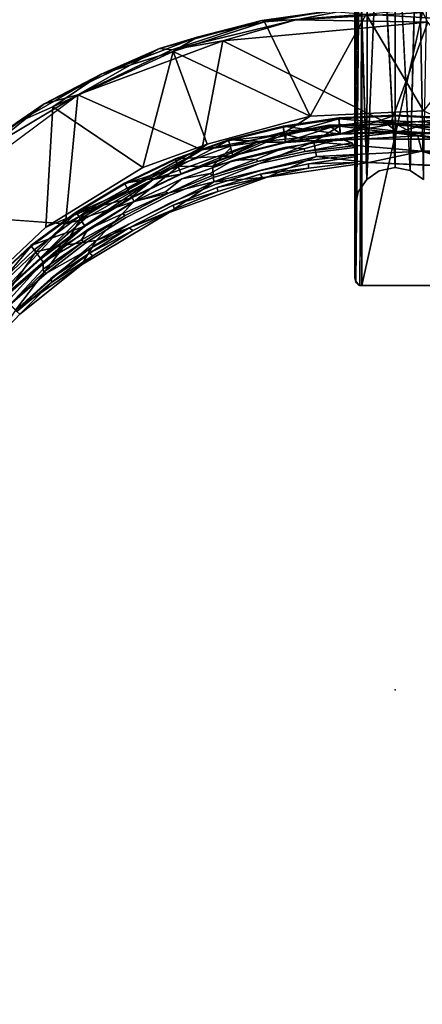
# Model space of a CAD drawing. Units: inches. Extents: x 57 to 484, y 57 to 261.
# Drawn here: x 361 to 366, y 119 to 131 of the extents above; entities that cross this region are included whole.
import ezdxf

# ---------------------------------------------------------------- set-up
doc = ezdxf.new("R2010")
doc.units = ezdxf.units.IN
doc.header["$MEASUREMENT"] = 0
for name, color, linetype in [('SEAT', 5, 'Continuous'), ('SEAT-CUSHION', 5, 'Continuous'), ('SEAT-FRAME', 5, 'Continuous')]:
    doc.layers.add(name, color=color, linetype=linetype)

# ---------------------------------------------------------------- blocks, each defined once
blk = doc.blocks.new('LMGD20_M_0T')
at = {"layer": 'SEAT'}
blk.add_point((0, 0), dxfattribs=at)
at = {"layer": 'SEAT', "invisible_edges": 15}
blk.add_3dface([(-3.516, 5.233, 8.137), (-3.442, 5.43, 7.347), (-3.014, 5.658, 7.375)], dxfattribs=at)
at = {"layer": 'SEAT-CUSHION'}
for points in [[(-1.265, 6.36, 25.522), (-0.636, 6.453, 25.522), (-0.617, 6.269, 24.48)], [(-0.636, 6.453, 25.522), (-1.265, 6.36, 25.522), (-0.635, 6.444, 25.697)], [(-1.263, 6.351, 25.697), (-0.635, 6.444, 25.697), (-1.265, 6.36, 25.522)], [(-0.635, 6.444, 25.697), (-1.263, 6.351, 25.697), (-1.247, 6.269, 25.85)], [(-1.247, 6.269, 25.85), (-0.627, 6.361, 25.85), (-0.635, 6.444, 25.697)], [(-0.636, 6.453, 25.522), (0, 6.485, 25.522), (-0.617, 6.269, 24.48)], [(0, 6.476, 25.697), (0, 6.485, 25.522), (-0.636, 6.453, 25.522)], [(-0.636, 6.453, 25.522), (-0.635, 6.444, 25.697), (0, 6.476, 25.697)], [(0, 6.392, 25.85), (0, 6.476, 25.697), (-0.635, 6.444, 25.697)], [(-0.635, 6.444, 25.697), (-0.627, 6.361, 25.85), (0, 6.392, 25.85)], [(0, 6.485, 25.522), (0.012, 6.29, 24.457), (-0.617, 6.269, 24.48)], [(0.636, 6.453, 25.522), (0.012, 6.29, 24.457), (0, 6.485, 25.522)], [(0, 6.485, 25.522), (0.635, 6.444, 25.697), (0.636, 6.453, 25.522)], [(0, 6.485, 25.522), (0, 6.476, 25.697), (0.635, 6.444, 25.697)], [(0, 6.476, 25.697), (0, 6.392, 25.85), (0.635, 6.444, 25.697)], [(0, 6.392, 25.85), (0.627, 6.361, 25.85), (0.635, 6.444, 25.697)], [(0.615, 6.267, 24.475), (0.012, 6.29, 24.457), (0.636, 6.453, 25.522)], [(-1.882, 6.205, 25.522), (-1.265, 6.36, 25.522), (-1.233, 6.177, 24.477)], [(-1.882, 6.205, 25.522), (-1.263, 6.351, 25.697), (-1.265, 6.36, 25.522)], [(-1.88, 6.197, 25.697), (-1.263, 6.351, 25.697), (-1.882, 6.205, 25.522)], [(-1.247, 6.269, 25.85), (-1.263, 6.351, 25.697), (-1.88, 6.197, 25.697)], [(-1.233, 6.177, 24.477), (-1.265, 6.36, 25.522), (-0.617, 6.269, 24.48)], [(-0.627, 6.361, 25.85), (-1.247, 6.269, 25.85), (-0.917, 6.185, 25.954)], [(-0.627, 6.361, 25.85), (-0.917, 6.185, 25.954), (0.256, 6.252, 25.952)], [(0.256, 6.252, 25.952), (0, 6.392, 25.85), (-0.627, 6.361, 25.85)], [(0.627, 6.361, 25.85), (0, 6.392, 25.85), (0.256, 6.252, 25.952)], [(0.256, 6.252, 25.952), (1.473, 6.08, 25.953), (0.627, 6.361, 25.85)], [(-1.247, 6.269, 25.85), (-2.06, 5.909, 25.952), (-0.917, 6.185, 25.954)], [(-0.917, 6.185, 25.954), (0.303, 6.079, 25.983), (0.256, 6.252, 25.952)], [(0.012, 6.29, 24.457), (0, 6.215, 24.41), (-0.618, 6.217, 24.42)], [(0.012, 6.29, 24.457), (0.641, 6.213, 24.42), (0, 6.215, 24.41)], [(0.256, 6.252, 25.952), (0.303, 6.079, 25.983), (1.473, 6.08, 25.953)], [(-2.482, 5.991, 25.522), (-1.882, 6.205, 25.522), (-1.832, 6.026, 24.477)], [(-1.882, 6.205, 25.522), (-2.482, 5.991, 25.522), (-1.88, 6.197, 25.697)], [(-2.478, 5.983, 25.697), (-1.88, 6.197, 25.697), (-2.482, 5.991, 25.522)], [(-1.88, 6.197, 25.697), (-2.478, 5.983, 25.697), (-2.446, 5.905, 25.85)], [(-2.06, 5.909, 25.952), (-2.047, 5.732, 25.983), (-0.917, 6.185, 25.954)], [(-0.917, 6.185, 25.954), (-2.047, 5.732, 25.983), (-0.885, 6.018, 25.983)], [(-1.832, 6.026, 24.477), (-1.882, 6.205, 25.522), (-1.233, 6.177, 24.477)], [(-1.833, 5.974, 24.422), (-1.245, 6.121, 24.419), (-1.565, 5.989, 24.409)], [(-1.245, 6.121, 24.419), (-0.618, 6.217, 24.42), (-1.031, 6.104, 24.409)], [(-0.464, 6.137, 24.421), (-1.013, 6.076, 24.416), (-0.488, 6.171, 24.409)], [(0.303, 6.079, 25.983), (-0.917, 6.185, 25.954), (-0.885, 6.018, 25.983)], [(-0.453, 6.013, 25.842), (-0.454, 6.118, 24.449), (-0.453, 5.952, 25.86)], [(-0.453, 5.436, 24.409), (-0.454, 6.118, 24.449), (-0.453, 6.117, 24.409)], [(-0.454, 6.118, 24.449), (-0.453, 6.013, 25.842), (-0.453, 6.033, 25.817)], [(-2.482, 5.991, 25.522), (-1.832, 6.026, 24.477), (-2.414, 5.818, 24.477)], [(-1.444, 5.784, 25.975), (-0.885, 6.018, 25.983), (-2.047, 5.732, 25.983)], [(-1.552, 5.962, 24.415), (-1.031, 6.104, 24.409), (-1.013, 6.076, 24.416)], [(-1.444, 5.784, 25.975), (-0.294, 5.952, 25.974), (-0.885, 6.018, 25.983)], [(-0.453, 5.952, 25.86), (-0.978, 5.937, 25.853), (-0.453, 6.013, 25.842)], [(-0.294, 5.952, 25.974), (0.303, 6.079, 25.983), (-0.885, 6.018, 25.983)], [(-0.294, 5.952, 25.974), (0.88, 5.896, 25.975), (0.303, 6.079, 25.983)], [(0.303, 6.079, 25.983), (1.85, 5.807, 25.983), (1.473, 6.08, 25.953)], [(0.303, 6.079, 25.983), (0.88, 5.896, 25.975), (1.85, 5.807, 25.983)], [(-3.057, 5.719, 25.522), (-2.482, 5.991, 25.522), (-2.414, 5.818, 24.477)], [(-2.478, 5.983, 25.697), (-2.482, 5.991, 25.522), (-3.057, 5.719, 25.522)], [(-3.053, 5.711, 25.697), (-2.478, 5.983, 25.697), (-3.057, 5.719, 25.522)], [(-2.446, 5.905, 25.85), (-2.478, 5.983, 25.697), (-3.053, 5.711, 25.697)], [(-2.409, 5.766, 24.422), (-1.833, 5.974, 24.422), (-2.087, 5.828, 24.409)], [(-1.565, 5.989, 24.409), (-1.552, 5.962, 24.415), (-2.063, 5.804, 24.415)], [(-0.978, 5.888, 25.86), (-1.522, 5.82, 25.854), (-0.978, 5.937, 25.853)], [(-1.496, 5.778, 25.86), (-1.522, 5.82, 25.854), (-0.978, 5.888, 25.86)], [(-0.978, 5.937, 25.853), (-0.453, 5.952, 25.86), (-0.978, 5.888, 25.86)], [(-2.414, 5.818, 24.477), (-2.973, 5.553, 24.477), (-3.057, 5.719, 25.522)], [(-2.559, 5.604, 24.415), (-2.087, 5.828, 24.409), (-2.063, 5.804, 24.415)], [(-1.444, 5.784, 25.975), (-2.047, 5.732, 25.983), (-2.549, 5.386, 25.974)], [(-1.496, 5.778, 25.86), (-2.01, 5.668, 25.854), (-1.522, 5.82, 25.854)], [(-2.01, 5.668, 25.854), (-1.496, 5.778, 25.86), (-2.002, 5.623, 25.86)], [(-3.603, 5.392, 25.522), (-3.057, 5.719, 25.522), (-2.973, 5.553, 24.477)], [(-3.057, 5.719, 25.522), (-3.603, 5.392, 25.522), (-3.053, 5.711, 25.697)], [(-3.603, 5.392, 25.522), (-3.598, 5.384, 25.697), (-3.053, 5.711, 25.697)], [(-3.053, 5.711, 25.697), (-3.598, 5.384, 25.697), (-3.013, 5.637, 25.85)], [(-2.047, 5.732, 25.983), (-2.946, 5.512, 25.952), (-3.377, 5.072, 25.983)], [(-2.549, 5.386, 25.974), (-2.047, 5.732, 25.983), (-3.377, 5.072, 25.983)], [(-2.961, 5.503, 24.422), (-2.409, 5.766, 24.422), (-2.593, 5.621, 24.409)], [(-2.002, 5.623, 25.86), (-2.507, 5.47, 25.853), (-2.01, 5.668, 25.854)], [(-3.551, 5.315, 25.85), (-3.013, 5.637, 25.85), (-3.598, 5.384, 25.697)], [(-3.551, 5.315, 25.85), (-2.946, 5.512, 25.952), (-3.013, 5.637, 25.85)], [(-3.047, 5.354, 24.415), (-3.078, 5.371, 24.409), (-2.559, 5.604, 24.415)], [(-2.002, 5.623, 25.86), (-2.492, 5.424, 25.86), (-2.507, 5.47, 25.853)], [(-3.551, 5.315, 25.85), (-3.73, 5.019, 25.953), (-2.946, 5.512, 25.952)], [(-3.377, 5.072, 25.983), (-2.946, 5.512, 25.952), (-3.73, 5.019, 25.953)], [(-3.504, 5.233, 24.476), (-3.603, 5.392, 25.522), (-2.973, 5.553, 24.477)], [(-3.468, 5.196, 24.421), (-2.961, 5.503, 24.422), (-3.078, 5.371, 24.409)], [(-2.492, 5.424, 25.86), (-3.001, 5.214, 25.854), (-2.507, 5.47, 25.853)], [(-4.114, 5.013, 25.522), (-3.603, 5.392, 25.522), (-3.504, 5.233, 24.476)], [(-4.114, 5.013, 25.522), (-3.598, 5.384, 25.697), (-3.603, 5.392, 25.522)], [(-4.114, 5.013, 25.522), (-4.108, 5.006, 25.697), (-3.598, 5.384, 25.697)], [(-4.055, 4.941, 25.85), (-3.598, 5.384, 25.697), (-4.108, 5.006, 25.697)], [(-3.541, 4.795, 25.975), (-2.549, 5.386, 25.974), (-3.377, 5.072, 25.983)], [(-3.54, 5.078, 24.409), (-3.047, 5.354, 24.415), (-3.522, 5.056, 24.415)], [(-3.001, 5.214, 25.854), (-2.492, 5.424, 25.86), (-2.962, 5.182, 25.86)], [(-4.114, 5.013, 25.522), (-3.504, 5.233, 24.476), (-4.001, 4.865, 24.478)], [(-3.504, 5.233, 24.476), (-3.972, 4.827, 24.423), (-4.001, 4.865, 24.478)], [(-3.972, 4.827, 24.423), (-3.468, 5.196, 24.421), (-3.54, 5.078, 24.409)], [(-3.001, 5.214, 25.854), (-3.451, 4.927, 25.854), (-3.46, 4.968, 25.81)], [(-3.001, 5.214, 25.854), (-2.962, 5.182, 25.86), (-3.451, 4.927, 25.854)], [(-3.451, 4.927, 25.854), (-2.962, 5.182, 25.86), (-3.412, 4.897, 25.86)], [(-4.579, 4.579, 25.696), (-4.108, 5.006, 25.697), (-4.114, 5.013, 25.522)], [(-4.579, 4.579, 25.696), (-4.52, 4.52, 25.85), (-4.108, 5.006, 25.697)], [(-4.42, 4.42, 25.952), (-4.286, 4.286, 25.982), (-3.73, 5.019, 25.953)], [(-4.42, 4.42, 25.952), (-3.73, 5.019, 25.953), (-4.055, 4.941, 25.85)], [(-4.286, 4.286, 25.982), (-3.377, 5.072, 25.983), (-3.73, 5.019, 25.953)], [(-3.522, 5.056, 24.415), (-3.968, 4.712, 24.415), (-3.974, 4.746, 24.409)], [(-3.412, 4.897, 25.86), (-4.238, 4.238, 25.859), (-3.875, 4.602, 25.854)], [(-3.887, 4.641, 25.81), (-3.451, 4.927, 25.854), (-3.875, 4.602, 25.854)], [(-3.451, 4.927, 25.854), (-3.412, 4.897, 25.86), (-3.875, 4.602, 25.854)], [(-4.431, 4.431, 24.436), (-3.972, 4.827, 24.423), (-4.379, 4.379, 24.41)], [(-4.347, 4.347, 24.422), (-3.974, 4.746, 24.409), (-3.968, 4.712, 24.415)], [(-4.347, 4.347, 24.422), (-3.968, 4.712, 24.415), (-3.937, 4.704, 24.448)], [(-0.443, 4.6, 24.396), (-0.448, 4.615, 25.694), (-0.453, 4.67, 25.699)], [(-4.271, 4.271, 25.834), (-4.284, 4.284, 25.786), (-3.887, 4.641, 25.81)], [(-3.887, 4.641, 25.81), (-3.875, 4.602, 25.854), (-4.271, 4.271, 25.834)], [(-4.271, 4.271, 25.834), (-3.875, 4.602, 25.854), (-4.238, 4.238, 25.859)]]:
    blk.add_3dface(points, dxfattribs=at)
for points, invisible_edges in [([(-1.856, 6.117, 25.85), (-2.06, 5.909, 25.952), (-1.247, 6.269, 25.85)], 12), ([(-1.856, 6.117, 25.85), (-1.247, 6.269, 25.85), (-1.88, 6.197, 25.697)], 1), ([(-0.618, 6.217, 24.42), (-1.233, 6.177, 24.477), (-0.617, 6.269, 24.48)], 12), ([(-0.618, 6.217, 24.42), (-0.617, 6.269, 24.48), (0.012, 6.29, 24.457)], 1), ([(0.641, 6.213, 24.42), (0.012, 6.29, 24.457), (0.615, 6.267, 24.475)], 12), ([(-2.446, 5.905, 25.85), (-1.856, 6.117, 25.85), (-1.88, 6.197, 25.697)], 1), ([(-1.856, 6.117, 25.85), (-2.446, 5.905, 25.85), (-2.06, 5.909, 25.952)], 1), ([(-1.833, 5.974, 24.422), (-1.832, 6.026, 24.477), (-1.245, 6.121, 24.419)], 3), ([(-1.245, 6.121, 24.419), (-1.832, 6.026, 24.477), (-1.233, 6.177, 24.477)], 13), ([(-1.565, 5.989, 24.409), (-1.245, 6.121, 24.419), (-1.031, 6.104, 24.409)], 12), ([(-0.618, 6.217, 24.42), (-1.245, 6.121, 24.419), (-1.233, 6.177, 24.477)], 2), ([(-1.031, 6.104, 24.409), (-0.618, 6.217, 24.42), (-0.488, 6.171, 24.409)], 12), ([(-0.488, 6.171, 24.409), (-1.013, 6.076, 24.416), (-1.031, 6.104, 24.409)], 12), ([(-0.464, 6.137, 24.421), (-0.454, 6.118, 24.449), (-1.013, 6.076, 24.416)], 2), ([(-0.998, 6.052, 24.449), (-1.013, 6.076, 24.416), (-0.454, 6.118, 24.449)], 3), ([(-0.998, 6.052, 24.449), (-0.454, 6.118, 24.449), (-0.453, 6.033, 25.817)], 12), ([(-0.618, 6.217, 24.42), (0, 6.215, 24.41), (-0.488, 6.171, 24.409)], 2), ([(-0.488, 6.171, 24.409), (0, 6.215, 24.41), (-0.453, 6.117, 24.409)], 3), ([(-0.453, 6.117, 24.409), (-0.464, 6.137, 24.421), (-0.488, 6.171, 24.409)], 1), ([(-0.464, 6.137, 24.421), (-0.453, 6.117, 24.409), (-0.454, 6.118, 24.449)], 1), ([(-0.454, 6.118, 24.449), (-0.453, 5.436, 24.409), (-0.453, 5.952, 25.86)], 2), ([(0, 6.215, 24.41), (-0.18, 5.855, 24.409), (-0.453, 6.117, 24.409)], 15), ([(-0.415, 5.618, 24.409), (-0.453, 5.436, 24.409), (-0.453, 6.117, 24.409)], 12), ([(-0.32, 5.76, 24.409), (-0.453, 6.117, 24.409), (-0.18, 5.855, 24.409)], 3), ([(-0.415, 5.618, 24.409), (-0.453, 6.117, 24.409), (-0.32, 5.76, 24.409)], 3), ([(0, 5.894, 24.409), (-0.18, 5.855, 24.409), (0, 6.215, 24.41)], 14), ([(0.488, 6.171, 24.409), (0, 6.215, 24.41), (0.641, 6.213, 24.42)], 1), ([(0, 6.215, 24.41), (0.453, 6.117, 24.409), (0.171, 5.859, 24.409)], 15), ([(0.488, 6.171, 24.409), (0.453, 6.117, 24.409), (0, 6.215, 24.41)], 14), ([(0.171, 5.859, 24.409), (0, 5.894, 24.409), (0, 6.215, 24.41)], 14), ([(0.171, 5.859, 24.409), (0.453, 6.117, 24.409), (0.32, 5.759, 24.409)], 3), ([(-1.833, 5.974, 24.422), (-2.414, 5.818, 24.477), (-1.832, 6.026, 24.477)], 13), ([(-1.031, 6.104, 24.409), (-1.552, 5.962, 24.415), (-1.565, 5.989, 24.409)], 12), ([(-1.552, 5.962, 24.415), (-1.013, 6.076, 24.416), (-0.998, 6.052, 24.449)], 14), ([(-1.53, 5.94, 24.448), (-1.552, 5.962, 24.415), (-0.998, 6.052, 24.449)], 3), ([(-0.99, 5.973, 25.81), (-1.53, 5.94, 24.448), (-0.998, 6.052, 24.449)], 13), ([(-0.453, 6.033, 25.817), (-0.99, 5.973, 25.81), (-0.998, 6.052, 24.449)], 14), ([(-0.99, 5.973, 25.81), (-0.453, 6.033, 25.817), (-0.978, 5.937, 25.853)], 14), ([(-0.453, 6.033, 25.817), (-0.453, 6.013, 25.842), (-0.978, 5.937, 25.853)], 12), ([(-3.013, 5.637, 25.85), (-2.446, 5.905, 25.85), (-3.053, 5.711, 25.697)], 1), ([(-3.013, 5.637, 25.85), (-2.946, 5.512, 25.952), (-2.446, 5.905, 25.85)], 12), ([(-2.446, 5.905, 25.85), (-2.946, 5.512, 25.952), (-2.06, 5.909, 25.952)], 2), ([(-2.946, 5.512, 25.952), (-2.047, 5.732, 25.983), (-2.06, 5.909, 25.952)], 12), ([(-1.833, 5.974, 24.422), (-2.409, 5.766, 24.422), (-2.414, 5.818, 24.477)], 14), ([(-1.565, 5.989, 24.409), (-2.063, 5.804, 24.415), (-2.087, 5.828, 24.409)], 12), ([(-1.833, 5.974, 24.422), (-1.565, 5.989, 24.409), (-2.087, 5.828, 24.409)], 2), ([(-2.063, 5.804, 24.415), (-1.552, 5.962, 24.415), (-1.53, 5.94, 24.448)], 14), ([(-2.053, 5.78, 24.449), (-2.063, 5.804, 24.415), (-1.53, 5.94, 24.448)], 3), ([(-1.53, 5.94, 24.448), (-1.516, 5.861, 25.81), (-2.053, 5.78, 24.449)], 3), ([(-1.53, 5.94, 24.448), (-0.99, 5.973, 25.81), (-1.516, 5.861, 25.81)], 13), ([(-0.978, 5.937, 25.853), (-1.522, 5.82, 25.854), (-1.516, 5.861, 25.81)], 14), ([(-1.516, 5.861, 25.81), (-0.99, 5.973, 25.81), (-0.978, 5.937, 25.853)], 14), ([(-1.496, 5.778, 25.86), (-0.978, 5.888, 25.86), (-0.453, 4.67, 25.699)], 14), ([(0, 4.87, 25.838), (-0.294, 5.952, 25.974), (-1.444, 5.784, 25.975)], 13), ([(-0.978, 5.888, 25.86), (-0.453, 5.952, 25.86), (-0.453, 4.67, 25.699)], 14), ([(-0.453, 5.952, 25.86), (-0.453, 5.436, 24.409), (-0.453, 4.67, 25.699)], 1), ([(0.88, 5.896, 25.975), (-0.294, 5.952, 25.974), (0, 4.87, 25.838)], 14), ([(0, 4.87, 25.838), (1.864, 4.499, 25.838), (0.88, 5.896, 25.975)], 15), ([(-2.409, 5.766, 24.422), (-2.973, 5.553, 24.477), (-2.414, 5.818, 24.477)], 13), ([(-2.593, 5.621, 24.409), (-2.409, 5.766, 24.422), (-2.087, 5.828, 24.409)], 12), ([(-2.087, 5.828, 24.409), (-2.559, 5.604, 24.415), (-2.593, 5.621, 24.409)], 12), ([(-2.56, 5.574, 24.448), (-2.559, 5.604, 24.415), (-2.063, 5.804, 24.415)], 13), ([(-2.063, 5.804, 24.415), (-2.053, 5.78, 24.449), (-2.56, 5.574, 24.448)], 13), ([(-2.032, 5.703, 25.81), (-2.56, 5.574, 24.448), (-2.053, 5.78, 24.449)], 13), ([(-2.549, 5.386, 25.974), (-1.694, 4.09, 25.788), (-1.444, 5.784, 25.975)], 7), ([(-1.516, 5.861, 25.81), (-2.032, 5.703, 25.81), (-2.053, 5.78, 24.449)], 14), ([(-2.032, 5.703, 25.81), (-1.516, 5.861, 25.81), (-1.522, 5.82, 25.854)], 14), ([(-2.032, 5.703, 25.81), (-1.522, 5.82, 25.854), (-2.01, 5.668, 25.854)], 13), ([(-2.002, 5.623, 25.86), (-1.496, 5.778, 25.86), (-1.899, 4.585, 25.73)], 14), ([(-1.899, 4.585, 25.73), (-1.496, 5.778, 25.86), (-0.453, 4.67, 25.699)], 15), ([(-1.694, 4.09, 25.788), (0, 4.87, 25.838), (-1.444, 5.784, 25.975)], 15), ([(-2.961, 5.503, 24.422), (-2.973, 5.553, 24.477), (-2.409, 5.766, 24.422)], 3), ([(-2.53, 5.5, 25.808), (-2.56, 5.574, 24.448), (-2.032, 5.703, 25.81)], 3), ([(-2.032, 5.703, 25.81), (-2.507, 5.47, 25.853), (-2.53, 5.5, 25.808)], 3), ([(-2.032, 5.703, 25.81), (-2.01, 5.668, 25.854), (-2.507, 5.47, 25.853)], 13), ([(-3.078, 5.371, 24.409), (-2.961, 5.503, 24.422), (-2.593, 5.621, 24.409)], 12), ([(-2.559, 5.604, 24.415), (-3.078, 5.371, 24.409), (-2.593, 5.621, 24.409)], 2), ([(-3.045, 5.325, 24.448), (-3.047, 5.354, 24.415), (-2.559, 5.604, 24.415)], 13), ([(-2.559, 5.604, 24.415), (-2.56, 5.574, 24.448), (-3.045, 5.325, 24.448)], 13), ([(-2.56, 5.574, 24.448), (-2.53, 5.5, 25.808), (-3.045, 5.325, 24.448)], 3), ([(-2.002, 5.623, 25.86), (-1.899, 4.585, 25.73), (-2.492, 5.424, 25.86)], 7), ([(-2.973, 5.553, 24.477), (-2.961, 5.503, 24.422), (-3.504, 5.233, 24.476)], 3), ([(-2.961, 5.503, 24.422), (-3.468, 5.196, 24.421), (-3.504, 5.233, 24.476)], 14), ([(-2.53, 5.5, 25.808), (-3.006, 5.255, 25.81), (-3.045, 5.325, 24.448)], 14), ([(-3.006, 5.255, 25.81), (-2.53, 5.5, 25.808), (-2.507, 5.47, 25.853)], 14), ([(-3.001, 5.214, 25.854), (-3.006, 5.255, 25.81), (-2.507, 5.47, 25.853)], 3), ([(-4.055, 4.941, 25.85), (-3.551, 5.315, 25.85), (-3.598, 5.384, 25.697)], 1), ([(-1.694, 4.09, 25.788), (-2.549, 5.386, 25.974), (-3.541, 4.795, 25.975)], 13), ([(-3.078, 5.371, 24.409), (-3.54, 5.078, 24.409), (-3.468, 5.196, 24.421)], 1), ([(-3.047, 5.354, 24.415), (-3.54, 5.078, 24.409), (-3.078, 5.371, 24.409)], 2), ([(-3.047, 5.354, 24.415), (-3.505, 5.035, 24.448), (-3.522, 5.056, 24.415)], 3), ([(-3.045, 5.325, 24.448), (-3.505, 5.035, 24.448), (-3.047, 5.354, 24.415)], 14), ([(-2.492, 5.424, 25.86), (-1.899, 4.585, 25.73), (-2.962, 5.182, 25.86)], 7), ([(-3.551, 5.315, 25.85), (-4.055, 4.941, 25.85), (-3.73, 5.019, 25.953)], 1), ([(-3.504, 5.233, 24.476), (-3.468, 5.196, 24.421), (-3.972, 4.827, 24.423)], 1), ([(-3.505, 5.035, 24.448), (-3.045, 5.325, 24.448), (-3.006, 5.255, 25.81)], 14), ([(-3.505, 5.035, 24.448), (-3.006, 5.255, 25.81), (-3.46, 4.968, 25.81)], 13), ([(-3.46, 4.968, 25.81), (-3.006, 5.255, 25.81), (-3.001, 5.214, 25.854)], 14), ([(-1.899, 4.585, 25.73), (-3.412, 4.897, 25.86), (-2.962, 5.182, 25.86)], 13), ([(-4.585, 4.585, 25.522), (-4.114, 5.013, 25.522), (-4.001, 4.865, 24.478)], 13), ([(-4.114, 5.013, 25.522), (-4.585, 4.585, 25.522), (-4.579, 4.579, 25.696)], 1), ([(-4.055, 4.941, 25.85), (-4.108, 5.006, 25.697), (-4.52, 4.52, 25.85)], 12), ([(-4.286, 4.286, 25.982), (-3.541, 4.795, 25.975), (-3.377, 5.072, 25.983)], 12), ([(-3.54, 5.078, 24.409), (-3.974, 4.746, 24.409), (-3.972, 4.827, 24.423)], 1), ([(-3.522, 5.056, 24.415), (-3.974, 4.746, 24.409), (-3.54, 5.078, 24.409)], 2), ([(-3.968, 4.712, 24.415), (-3.522, 5.056, 24.415), (-3.505, 5.035, 24.448)], 14), ([(-3.505, 5.035, 24.448), (-3.937, 4.704, 24.448), (-3.968, 4.712, 24.415)], 12), ([(-3.46, 4.968, 25.81), (-3.937, 4.704, 24.448), (-3.505, 5.035, 24.448)], 12), ([(-4.055, 4.941, 25.85), (-4.52, 4.52, 25.85), (-4.42, 4.42, 25.952)], 1), ([(-4.238, 4.238, 25.859), (-3.412, 4.897, 25.86), (-3.511, 3.511, 25.73)], 14), ([(-3.937, 4.704, 24.448), (-3.46, 4.968, 25.81), (-3.887, 4.641, 25.81)], 12), ([(-3.451, 4.927, 25.854), (-3.887, 4.641, 25.81), (-3.46, 4.968, 25.81)], 12), ([(-1.899, 4.585, 25.73), (-3.511, 3.511, 25.73), (-3.412, 4.897, 25.86)], 15), ([(-4.453, 4.453, 24.475), (-4.585, 4.585, 25.522), (-4.001, 4.865, 24.478)], 2), ([(-4.453, 4.453, 24.475), (-4.001, 4.865, 24.478), (-3.972, 4.827, 24.423)], 12), ([(-3.972, 4.827, 24.423), (-4.431, 4.431, 24.436), (-4.453, 4.453, 24.475)], 12), ([(-4.379, 4.379, 24.41), (-3.972, 4.827, 24.423), (-3.974, 4.746, 24.409)], 12), ([(-3.541, 4.795, 25.975), (-4.286, 4.286, 25.982), (-3.444, 3.444, 25.838)], 14), ([(-3.541, 4.795, 25.975), (-3.444, 3.444, 25.838), (-1.694, 4.09, 25.788)], 15), ([(0, 3.894, 25.741), (0, 4.87, 25.838), (-1.694, 4.09, 25.788)], 15), ([(0, 3.894, 25.741), (1.864, 4.499, 25.838), (0, 4.87, 25.838)], 15), ([(-4.379, 4.379, 24.41), (-3.974, 4.746, 24.409), (-4.347, 4.347, 24.422)], 1), ([(-3.937, 4.704, 24.448), (-4.336, 4.336, 24.464), (-4.347, 4.347, 24.422)], 1), ([(-3.937, 4.704, 24.448), (-3.887, 4.641, 25.81), (-4.336, 4.336, 24.464)], 15), ([(-0.453, 4.67, 25.699), (-0.448, 4.615, 25.694), (-1.899, 4.585, 25.73)], 14), ([(-0.443, 4.6, 24.396), (-0.453, 4.67, 25.699), (-0.453, 4.641, 24.408)], 14), ([(-4.336, 4.336, 24.464), (-3.887, 4.641, 25.81), (-4.284, 4.284, 25.786)], 3), ([(-3.511, 3.511, 25.73), (-1.899, 4.585, 25.73), (-2.754, 2.754, 25.625)], 15), ([(-1.899, 4.585, 25.73), (-1.513, 3.653, 25.628), (-2.754, 2.754, 25.625)], 15), ([(-1.513, 3.653, 25.628), (-1.899, 4.585, 25.73), (-0.448, 4.615, 25.694)], 15), ([(-0.408, 4.565, 25.688), (-1.513, 3.653, 25.628), (-0.448, 4.615, 25.694)], 3), ([(-0.001, 3.368, 25.579), (-1.513, 3.653, 25.628), (-0.408, 4.565, 25.688)], 15), ([(-0.408, 4.565, 25.688), (-0.448, 4.615, 25.694), (-0.443, 4.6, 24.396)], 12), ([(-0.443, 4.6, 24.396), (-0.399, 4.564, 24.423), (-0.408, 4.565, 25.688)], 12), ([(-0.001, 3.368, 25.579), (-0.408, 4.565, 25.688), (0.393, 4.563, 25.687)], 13), ([(0.393, 4.563, 25.687), (-0.408, 4.565, 25.688), (-0.374, 4.562, 24.409)], 14), ([(-0.374, 4.562, 24.409), (-0.408, 4.565, 25.688), (-0.399, 4.564, 24.423)], 1), ([(0.393, 4.563, 25.687), (-0.374, 4.562, 24.409), (0.396, 4.563, 24.418)], 1), ([(1.513, 3.653, 25.628), (-0.001, 3.368, 25.579), (0.393, 4.563, 25.687)], 15), ([(1.864, 4.499, 25.838), (0, 3.894, 25.741), (1.377, 3.105, 25.699)], 15), ([(-3.444, 3.444, 25.838), (-4.286, 4.286, 25.982), (-4.795, 3.542, 25.975)], 13), ([(-4.609, 3.854, 25.858), (-4.239, 4.239, 25.859), (-3.511, 3.511, 25.73)], 14), ([(-1.694, 4.09, 25.788), (-3.444, 3.444, 25.838), (-2.751, 2.751, 25.741)], 15), ([(-2.751, 2.751, 25.741), (-1.115, 2.693, 25.672), (-1.694, 4.09, 25.788)], 15), ([(-1.115, 2.693, 25.672), (0, 3.894, 25.741), (-1.694, 4.09, 25.788)], 15), ([(0, 2.915, 25.672), (0, 3.894, 25.741), (-1.115, 2.693, 25.672)], 15), ([(1.377, 3.105, 25.699), (0, 3.894, 25.741), (0, 2.915, 25.672)], 15), ([(-3.511, 3.511, 25.73), (-5.178, 2.968, 25.86), (-4.609, 3.854, 25.858)], 13), ([(-2.754, 2.754, 25.625), (-1.513, 3.653, 25.628), (-1.126, 2.718, 25.555)], 15), ([(-1.513, 3.653, 25.628), (-0.001, 3.368, 25.579), (-1.126, 2.718, 25.555)], 15), ([(1.513, 3.653, 25.628), (1.126, 2.718, 25.555), (-0.001, 3.368, 25.579)], 15), ([(-5.178, 2.968, 25.86), (-3.511, 3.511, 25.73), (-4.585, 1.899, 25.73)], 15), ([(-4.499, 1.864, 25.838), (-3.444, 3.444, 25.838), (-4.795, 3.542, 25.975)], 15), ([(-2.799, 2.799, 25.628), (-4.585, 1.899, 25.73), (-3.511, 3.511, 25.73)], 15), ([(-3.444, 3.444, 25.838), (-4.499, 1.864, 25.838), (-3.105, 1.377, 25.699)], 15), ([(-3.444, 3.444, 25.838), (-3.105, 1.377, 25.699), (-2.751, 2.751, 25.741)], 15), ([(-1.126, 2.718, 25.555), (-0.001, 3.368, 25.579), (-0.163, 1.966, 25.51)], 15), ([(1.126, 2.718, 25.555), (-0.163, 1.966, 25.51), (-0.001, 3.368, 25.579)], 15), ([(1.377, 3.105, 25.699), (-0.164, 1.971, 25.628), (1.368, 1.368, 25.629)], 15), ([(-0.164, 1.971, 25.628), (1.377, 3.105, 25.699), (0, 2.915, 25.672)], 15), ([(-1.115, 2.693, 25.672), (-0.164, 1.971, 25.628), (0, 2.915, 25.672)], 15), ([(-4.585, 1.899, 25.73), (-2.799, 2.799, 25.628), (-3.653, 1.513, 25.628)], 15), ([(-2.718, 1.126, 25.555), (-3.653, 1.513, 25.628), (-2.799, 2.799, 25.628)], 15), ([(-2.718, 1.126, 25.555), (-2.799, 2.799, 25.628), (-1.366, 1.366, 25.51)], 15), ([(-2.751, 2.751, 25.741), (-3.105, 1.377, 25.699), (-1.368, 1.368, 25.629)], 15), ([(-2.754, 2.754, 25.625), (-1.126, 2.718, 25.555), (-1.365, 1.365, 25.51)], 15), ([(-2.751, 2.751, 25.741), (-1.368, 1.368, 25.629), (-1.115, 2.693, 25.672)], 15), ([(-1.368, 1.368, 25.629), (-0.164, 1.971, 25.628), (-1.115, 2.693, 25.672)], 15), ([(-1.126, 2.718, 25.555), (-0.163, 1.966, 25.51), (-1.365, 1.365, 25.51)], 15), ([(1.126, 2.718, 25.555), (1.366, 1.366, 25.51), (-0.163, 1.966, 25.51)], 15), ([(-4.595, 0.439, 25.691), (-4.585, 1.899, 25.73), (-3.653, 1.513, 25.628)], 15), ([(-1.368, 1.368, 25.629), (0, 0, 25.629), (-0.164, 1.971, 25.628)], 15), ([(-0.163, 1.966, 25.51), (0, 0, 25.51), (-1.365, 1.365, 25.51)], 15), ([(-0.164, 1.971, 25.628), (0, 0, 25.629), (1.368, 1.368, 25.629)], 15), ([(-0.163, 1.966, 25.51), (1.366, 1.366, 25.51), (0, 0, 25.51)], 15), ([(-3.894, 0, 25.741), (-4.499, 1.864, 25.838), (-4.87, 0, 25.838)], 15), ([(-4.499, 1.864, 25.838), (-3.894, 0, 25.741), (-3.105, 1.377, 25.699)], 15), ([(-4.563, 0.393, 25.687), (-4.595, 0.439, 25.691), (-3.653, 1.513, 25.628)], 14), ([(-3.653, 1.513, 25.628), (-3.368, -0.001, 25.579), (-4.563, 0.393, 25.687)], 15), ([(-3.653, 1.513, 25.628), (-2.718, 1.126, 25.555), (-3.368, -0.001, 25.579)], 15), ([(-3.105, 1.377, 25.699), (-3.894, 0, 25.741), (-2.915, 0, 25.672)], 15), ([(-3.105, 1.377, 25.699), (-1.971, -0.164, 25.628), (-1.368, 1.368, 25.629)], 15), ([(-1.971, -0.164, 25.628), (-3.105, 1.377, 25.699), (-2.915, 0, 25.672)], 15), ([(-2.718, 1.126, 25.555), (-1.366, 1.366, 25.51), (-1.966, -0.163, 25.51)], 15), ([(-1.971, -0.164, 25.628), (0, 0, 25.629), (-1.368, 1.368, 25.629)], 15), ([(-1.966, -0.163, 25.51), (-1.366, 1.366, 25.51), (0, 0, 25.51)], 15), ([(1.368, 1.368, 25.629), (0, 0, 25.629), (1.971, 0.164, 25.628)], 15), ([(1.966, 0.163, 25.51), (0, 0, 25.51), (1.365, 1.365, 25.51)], 15), ([(-2.718, 1.126, 25.555), (-1.966, -0.163, 25.51), (-3.368, -0.001, 25.579)], 15), ([(-3.368, -0.001, 25.579), (-4.565, -0.408, 25.688), (-4.563, 0.393, 25.687)], 13), ([(1.971, 0.164, 25.628), (0, 0, 25.629), (1.368, -1.368, 25.629)], 15), ([(1.966, 0.163, 25.51), (1.366, -1.366, 25.51), (0, 0, 25.51)], 15), ([(-4.09, -1.694, 25.788), (-4.87, 0, 25.838), (-5.784, -1.444, 25.975)], 15), ([(-3.894, 0, 25.741), (-4.87, 0, 25.838), (-4.09, -1.694, 25.788)], 15), ([(-2.693, -1.115, 25.672), (-3.894, 0, 25.741), (-4.09, -1.694, 25.788)], 15), ([(-2.915, 0, 25.672), (-3.894, 0, 25.741), (-2.693, -1.115, 25.672)], 15), ([(-2.693, -1.115, 25.672), (-1.971, -0.164, 25.628), (-2.915, 0, 25.672)], 15), ([(-1.368, -1.368, 25.629), (0, 0, 25.629), (-1.971, -0.164, 25.628)], 15), ([(-1.966, -0.163, 25.51), (0, 0, 25.51), (-1.365, -1.365, 25.51)], 15), ([(0.164, -1.971, 25.628), (0, 0, 25.629), (-1.368, -1.368, 25.629)], 15), ([(0.163, -1.966, 25.51), (-1.366, -1.366, 25.51), (0, 0, 25.51)], 15), ([(1.368, -1.368, 25.629), (0, 0, 25.629), (0.164, -1.971, 25.628)], 15), ([(0.163, -1.966, 25.51), (0, 0, 25.51), (1.365, -1.365, 25.51)], 15), ([(-3.368, -0.001, 25.579), (-3.653, -1.513, 25.628), (-4.565, -0.408, 25.688)], 15), ([(-3.653, -1.513, 25.628), (-3.368, -0.001, 25.579), (-2.718, -1.126, 25.555)], 15), ([(-2.718, -1.126, 25.555), (-3.368, -0.001, 25.579), (-1.966, -0.163, 25.51)], 15), ([(-2.718, -1.126, 25.555), (-1.966, -0.163, 25.51), (-1.365, -1.365, 25.51)], 15), ([(-1.368, -1.368, 25.629), (-1.971, -0.164, 25.628), (-2.693, -1.115, 25.672)], 15), ([(-4.565, -0.408, 25.688), (-3.653, -1.513, 25.628), (-4.615, -0.448, 25.694)], 3), ([(-3.653, -1.513, 25.628), (-4.585, -1.899, 25.73), (-4.615, -0.448, 25.694)], 15), ([(-2.751, -2.751, 25.741), (-2.693, -1.115, 25.672), (-4.09, -1.694, 25.788)], 15), ([(-2.754, -2.754, 25.625), (-3.653, -1.513, 25.628), (-2.718, -1.126, 25.555)], 15), ([(-2.754, -2.754, 25.625), (-2.718, -1.126, 25.555), (-1.365, -1.365, 25.51)], 15), ([(-2.751, -2.751, 25.741), (-1.368, -1.368, 25.629), (-2.693, -1.115, 25.672)], 15), ([(-5.386, -2.549, 25.974), (-4.09, -1.694, 25.788), (-5.784, -1.444, 25.975)], 7), ([(-1.126, -2.718, 25.555), (-2.799, -2.799, 25.628), (-1.366, -1.366, 25.51)], 15), ([(-2.751, -2.751, 25.741), (-1.377, -3.105, 25.699), (-1.368, -1.368, 25.629)], 15), ([(-1.377, -3.105, 25.699), (0.164, -1.971, 25.628), (-1.368, -1.368, 25.629)], 15), ([(-1.126, -2.718, 25.555), (-1.366, -1.366, 25.51), (0.163, -1.966, 25.51)], 15), ([(1.126, -2.718, 25.555), (0.163, -1.966, 25.51), (1.365, -1.365, 25.51)], 15), ([(1.368, -1.368, 25.629), (0.164, -1.971, 25.628), (1.115, -2.693, 25.672)], 15), ([(-4.585, -1.899, 25.73), (-3.653, -1.513, 25.628), (-2.754, -2.754, 25.625)], 15), ([(-4.09, -1.694, 25.788), (-5.386, -2.549, 25.974), (-4.795, -3.541, 25.975)], 13), ([(-4.795, -3.541, 25.975), (-3.444, -3.444, 25.838), (-4.09, -1.694, 25.788)], 15), ([(-4.09, -1.694, 25.788), (-3.444, -3.444, 25.838), (-2.751, -2.751, 25.741)], 15), ([(-4.585, -1.899, 25.73), (-3.511, -3.511, 25.73), (-4.897, -3.412, 25.86)], 15), ([(-3.511, -3.511, 25.73), (-4.585, -1.899, 25.73), (-2.754, -2.754, 25.625)], 15), ([(0.164, -1.971, 25.628), (-1.377, -3.105, 25.699), (0, -2.915, 25.672)], 15), ([(-1.126, -2.718, 25.555), (0.163, -1.966, 25.51), (0.001, -3.368, 25.579)], 15), ([(1.115, -2.693, 25.672), (0.164, -1.971, 25.628), (0, -2.915, 25.672)], 15), ([(1.126, -2.718, 25.555), (0.001, -3.368, 25.579), (0.163, -1.966, 25.51)], 15), ([(-3.444, -3.444, 25.838), (-1.377, -3.105, 25.699), (-2.751, -2.751, 25.741)], 15), ([(-1.126, -2.718, 25.555), (-1.513, -3.653, 25.628), (-2.799, -2.799, 25.628)], 15), ([(-1.513, -3.653, 25.628), (-1.126, -2.718, 25.555), (0.001, -3.368, 25.579)], 15), ([(1.115, -2.693, 25.672), (0, -3.894, 25.741), (1.694, -4.09, 25.788)], 15), ([(0, -2.915, 25.672), (0, -3.894, 25.741), (1.115, -2.693, 25.672)], 15), ([(1.513, -3.653, 25.628), (0.001, -3.368, 25.579), (1.126, -2.718, 25.555)], 15), ([(-2.799, -2.799, 25.628), (-1.899, -4.585, 25.73), (-3.511, -3.511, 25.73)], 15), ([(-1.899, -4.585, 25.73), (-2.799, -2.799, 25.628), (-1.513, -3.653, 25.628)], 15), ([(-1.377, -3.105, 25.699), (0, -3.894, 25.741), (0, -2.915, 25.672)], 15), ([(-3.444, -3.444, 25.838), (-1.864, -4.499, 25.838), (-1.377, -3.105, 25.699)], 15), ([(-1.864, -4.499, 25.838), (0, -3.894, 25.741), (-1.377, -3.105, 25.699)], 15), ([(-4.238, -4.238, 25.859), (-4.897, -3.412, 25.86), (-3.511, -3.511, 25.73)], 14), ([(-1.513, -3.653, 25.628), (0.001, -3.368, 25.579), (-0.393, -4.563, 25.687)], 15), ([(0.001, -3.368, 25.579), (0.408, -4.565, 25.688), (-0.393, -4.563, 25.687)], 13), ([(0.001, -3.368, 25.579), (1.513, -3.653, 25.628), (0.408, -4.565, 25.688)], 15), ([(-4.795, -3.541, 25.975), (-4.298, -4.298, 25.979), (-3.444, -3.444, 25.838)], 14), ([(-3.444, -3.444, 25.838), (-4.298, -4.298, 25.983), (-3.542, -4.795, 25.975)], 13), ([(-3.854, -4.609, 25.858), (-4.239, -4.239, 25.859), (-3.511, -3.511, 25.73)], 14), ([(-3.511, -3.511, 25.73), (-2.968, -5.178, 25.86), (-3.854, -4.609, 25.858)], 13), ([(-1.864, -4.499, 25.838), (-3.444, -3.444, 25.838), (-3.542, -4.795, 25.975)], 15), ([(-2.968, -5.178, 25.86), (-3.511, -3.511, 25.73), (-1.899, -4.585, 25.73)], 15)]:
    blk.add_3dface(points, dxfattribs=dict(at, invisible_edges=invisible_edges))
at = {"layer": 'SEAT-FRAME'}
for points, invisible_edges in [([(-0.18, 5.855, 24.409), (-0.172, 9.236, 0.174), (-0.32, 5.76, 24.409)], 1), ([(-0.18, 5.855, 24.409), (0, 5.894, 24.409), (-0.172, 9.236, 0.174)], 12), ([(0.147, 9.245, 0.176), (0.001, 9.271, 0.177), (0.171, 5.859, 24.409)], 12), ([(0.171, 5.859, 24.409), (0.257, 9.193, 0.11), (0.147, 9.245, 0.176)], 12), ([(-0.415, 5.618, 24.409), (-0.418, 8.993, 0.109), (-0.453, 5.436, 24.409)], 1), ([(-0.453, 5.436, 24.409), (-0.418, 8.993, 0.109), (-0.453, 8.814, 0.177)], 12), ([(-0.32, 5.76, 24.409), (-0.418, 8.993, 0.109), (-0.415, 5.618, 24.409)], 2), ([(-0.453, 8.814, 0.177), (-0.453, 4.67, 25.699), (-0.453, 5.436, 24.409)], 12), ([(-0.453, 8.814, 0.177), (-0.453, 8.018, 0.176), (-0.453, 4.641, 24.408)], 2), ([(-0.453, 8.814, 0.177), (-0.453, 4.641, 24.408), (-0.453, 4.67, 25.699)], 2), ([(-0.448, 7.992, 0.178), (-0.453, 4.641, 24.408), (-0.453, 8.018, 0.176)], 2), ([(-0.448, 7.992, 0.178), (-0.443, 4.6, 24.396), (-0.453, 4.641, 24.408)], 2), ([(-0.443, 4.6, 24.396), (-0.41, 7.947, 0.176), (-0.399, 4.564, 24.423)], 2), ([(-0.41, 7.947, 0.176), (-0.376, 7.939, 0.177), (-0.399, 4.564, 24.423)], 12), ([(0.375, 7.939, 0.176), (0.396, 4.563, 24.418), (-0.374, 4.562, 24.409)], 1), ([(-2.18, 6.093, 8.267), (-0.75, 6.372, 8.261), (-1.943, 7.322, 8.267)], 2), ([(-0.75, 6.372, 8.261), (-0.055, 6.381, 8.253), (-1.943, 7.322, 8.267)], 12), ([(-3.723, 5.258, 8.263), (-3.584, 6.713, 8.256), (-5.38, 5.38, 8.258)], 2), ([(-3.963, 6.611, 8.136), (-4.886, 5.954, 8.136), (-4.562, 6.132, 8.232)], 2), ([(-4.876, 5.939, 7.993), (-3.865, 6.577, 7.936), (-3.942, 5.222, 7.315)], 13), ([(-4.876, 5.939, 7.993), (-4.275, 6.398, 8.022), (-3.865, 6.577, 7.936)], 12), ([(-1.221, 6.306, 7.35), (-2.122, 6.156, 7.31), (-0.96, 6.475, 7.315)], 1), ([(-0.143, 6.426, 7.348), (-1.221, 6.306, 7.35), (-0.96, 6.475, 7.315)], 12), ([(-0.96, 6.475, 7.315), (0.32, 6.533, 7.315), (-0.143, 6.426, 7.348)], 14), ([(0.63, 6.395, 7.346), (-0.143, 6.426, 7.348), (0.32, 6.533, 7.315)], 2), ([(-0.628, 6.379, 7.376), (-1.246, 6.18, 8.137), (-1.221, 6.306, 7.35)], 12), ([(-1.221, 6.306, 7.35), (-0.143, 6.426, 7.348), (-0.628, 6.379, 7.376)], 14), ([(-0.628, 6.379, 7.376), (-0.143, 6.426, 7.348), (0.016, 6.305, 8.137)], 1), ([(0.016, 6.305, 8.137), (-0.055, 6.381, 8.253), (-0.618, 6.279, 8.168)], 1), ([(0.63, 6.395, 7.346), (0.623, 6.273, 8.135), (-0.143, 6.426, 7.348)], 1), ([(-0.055, 6.381, 8.253), (0.623, 6.273, 8.135), (0.937, 6.302, 8.238)], 3), ([(-0.055, 6.381, 8.253), (0.937, 6.302, 8.238), (1.403, 6.288, 8.263)], 2), ([(0.016, 6.305, 8.137), (0.623, 6.273, 8.135), (-0.055, 6.381, 8.253)], 14), ([(-1.852, 6.138, 7.375), (-2.122, 6.156, 7.31), (-1.221, 6.306, 7.35)], 3), ([(-1.221, 6.306, 7.35), (-1.846, 6.028, 8.137), (-1.852, 6.138, 7.375)], 2), ([(-3.442, 5.43, 7.347), (-2.122, 6.156, 7.31), (-3.014, 5.658, 7.375)], 12), ([(-2.122, 6.156, 7.31), (-3.442, 5.43, 7.347), (-2.847, 5.893, 7.315)], 2), ([(-2.445, 5.926, 7.375), (-2.122, 6.156, 7.31), (-1.852, 6.138, 7.375)], 2), ([(-2.445, 5.926, 7.375), (-1.852, 6.138, 7.375), (-2.428, 5.818, 8.137)], 14), ([(-1.852, 6.138, 7.375), (-1.846, 6.028, 8.137), (-2.428, 5.818, 8.137)], 13), ([(-5.43, 5.43, 7.986), (-4.876, 5.939, 7.993), (-3.942, 5.222, 7.315)], 14), ([(-3.442, 5.43, 7.347), (-3.942, 5.222, 7.315), (-2.847, 5.893, 7.315)], 12), ([(-2.987, 5.552, 8.137), (-3.014, 5.658, 7.375), (-2.445, 5.926, 7.375)], 13), ([(-2.445, 5.926, 7.375), (-2.428, 5.818, 8.137), (-2.987, 5.552, 8.137)], 13), ([(-2.733, 5.757, 8.238), (-3.505, 5.314, 8.239), (-3.516, 5.233, 8.137)], 2), ([(-3.014, 5.658, 7.375), (-2.987, 5.552, 8.137), (-3.516, 5.233, 8.137)], 13), ([(-4.603, 4.603, 7.31), (-5.43, 5.43, 7.986), (-3.942, 5.222, 7.315)], 2), ([(-3.442, 5.43, 7.347), (-4.01, 4.868, 8.167), (-4.075, 4.965, 7.352)], 2), ([(-3.442, 5.43, 7.347), (-4.075, 4.965, 7.352), (-3.942, 5.222, 7.315)], 2), ([(-3.442, 5.43, 7.347), (-3.516, 5.233, 8.137), (-4.01, 4.868, 8.167)], 1), ([(-3.942, 5.222, 7.315), (-4.075, 4.965, 7.352), (-4.603, 4.603, 7.31)], 3), ([(-4.462, 4.462, 8.176), (-4.01, 4.868, 8.167), (-3.723, 5.258, 8.263)], 2), ([(-4.01, 4.868, 8.167), (-3.516, 5.233, 8.137), (-3.505, 5.314, 8.239)], 2), ([(-3.505, 5.314, 8.239), (-3.723, 5.258, 8.263), (-4.01, 4.868, 8.167)], 2), ([(-4.603, 4.603, 7.31), (-4.075, 4.965, 7.352), (-4.533, 4.533, 7.376)], 1), ([(-4.01, 4.868, 8.167), (-4.533, 4.533, 7.376), (-4.075, 4.965, 7.352)], 13), ([(-4.533, 4.533, 7.376), (-4.01, 4.868, 8.167), (-4.462, 4.462, 8.176)], 1)]:
    blk.add_3dface(points, dxfattribs=dict(at, invisible_edges=invisible_edges))
for points in [[(-0.172, 9.236, 0.174), (-0.309, 9.151, 0.121), (-0.32, 5.76, 24.409)], [(0.001, 9.271, 0.177), (-0.172, 9.236, 0.174), (0, 5.894, 24.409)], [(0, 5.894, 24.409), (0.171, 5.859, 24.409), (0.001, 9.271, 0.177)], [(-0.418, 8.993, 0.109), (-0.32, 5.76, 24.409), (-0.309, 9.151, 0.121)], [(0.32, 5.759, 24.409), (0.257, 9.193, 0.11), (0.171, 5.859, 24.409)], [(0.257, 9.193, 0.11), (0.32, 5.759, 24.409), (0.382, 9.062, 0.104)], [(-0.443, 4.6, 24.396), (-0.448, 7.992, 0.178), (-0.41, 7.947, 0.176)], [(-0.374, 4.562, 24.409), (-0.399, 4.564, 24.423), (-0.376, 7.939, 0.177)], [(-0.374, 4.562, 24.409), (-0.376, 7.939, 0.177), (0.375, 7.939, 0.176)], [(-1.503, 7.554, 8.136), (-0.366, 7.703, 8.137), (-0.754, 7.658, 8.022)], [(-0.366, 7.703, 8.137), (-1.503, 7.554, 8.136), (-1.121, 7.56, 8.233)], [(-0.366, 7.703, 8.137), (-1.121, 7.56, 8.233), (0.315, 7.642, 8.23)], [(1.118, 7.536, 7.929), (-0.324, 7.624, 7.94), (0.348, 7.692, 8.018)], [(-2.661, 7.237, 8.136), (-1.503, 7.554, 8.136), (-2.234, 7.364, 8.022)], [(-2.661, 7.237, 8.136), (-2.52, 7.221, 8.23), (-1.503, 7.554, 8.136)], [(-2.52, 7.221, 8.23), (-1.943, 7.322, 8.267), (-1.121, 7.56, 8.233)], [(-1.503, 7.554, 8.136), (-2.52, 7.221, 8.23), (-1.121, 7.56, 8.233)], [(-1.503, 7.554, 8.136), (-1.473, 7.538, 7.99), (-2.234, 7.364, 8.022)], [(0.37, 7.534, 8.267), (-1.121, 7.56, 8.233), (-1.943, 7.322, 8.267)], [(-0.754, 7.658, 8.022), (-1.473, 7.538, 7.99), (-1.503, 7.554, 8.136)], [(-0.324, 7.624, 7.94), (-1.473, 7.538, 7.99), (-0.754, 7.658, 8.022)], [(-1.473, 7.538, 7.99), (-0.324, 7.624, 7.94), (-0.96, 6.475, 7.315)], [(-1.121, 7.56, 8.233), (0.37, 7.534, 8.267), (0.315, 7.642, 8.23)], [(-0.324, 7.624, 7.94), (0.32, 6.533, 7.315), (-0.96, 6.475, 7.315)], [(1.118, 7.536, 7.929), (0.32, 6.533, 7.315), (-0.324, 7.624, 7.94)], [(-2.507, 7.204, 7.936), (-1.473, 7.538, 7.99), (-0.96, 6.475, 7.315)], [(-2.234, 7.364, 8.022), (-1.473, 7.538, 7.99), (-2.507, 7.204, 7.936)], [(-1.943, 7.322, 8.267), (-0.055, 6.381, 8.253), (0.37, 7.534, 8.267)], [(-0.055, 6.381, 8.253), (1.403, 6.288, 8.263), (0.37, 7.534, 8.267)], [(-2.234, 7.364, 8.022), (-3.319, 6.948, 8.018), (-2.661, 7.237, 8.136)], [(-3.319, 6.948, 8.018), (-2.234, 7.364, 8.022), (-2.507, 7.204, 7.936)], [(-3.963, 6.611, 8.136), (-3.584, 6.713, 8.256), (-2.661, 7.237, 8.136)], [(-3.963, 6.611, 8.136), (-2.661, 7.237, 8.136), (-3.319, 6.948, 8.018)], [(-2.18, 6.093, 8.267), (-1.943, 7.322, 8.267), (-3.584, 6.713, 8.256)], [(-3.584, 6.713, 8.256), (-1.943, 7.322, 8.267), (-2.52, 7.221, 8.23)], [(-2.661, 7.237, 8.136), (-3.584, 6.713, 8.256), (-2.52, 7.221, 8.23)], [(-3.865, 6.577, 7.936), (-2.507, 7.204, 7.936), (-2.847, 5.893, 7.315)], [(-3.319, 6.948, 8.018), (-2.507, 7.204, 7.936), (-3.865, 6.577, 7.936)], [(-2.507, 7.204, 7.936), (-2.122, 6.156, 7.31), (-2.847, 5.893, 7.315)], [(-2.122, 6.156, 7.31), (-2.507, 7.204, 7.936), (-0.96, 6.475, 7.315)], [(-3.319, 6.948, 8.018), (-4.275, 6.398, 8.022), (-3.963, 6.611, 8.136)], [(-4.275, 6.398, 8.022), (-3.319, 6.948, 8.018), (-3.865, 6.577, 7.936)], [(-5.38, 5.38, 8.258), (-3.584, 6.713, 8.256), (-4.562, 6.132, 8.232)], [(-3.963, 6.611, 8.136), (-4.562, 6.132, 8.232), (-3.584, 6.713, 8.256)], [(-2.18, 6.093, 8.267), (-3.584, 6.713, 8.256), (-3.723, 5.258, 8.263)], [(-4.886, 5.954, 8.136), (-3.963, 6.611, 8.136), (-4.275, 6.398, 8.022)], [(-3.942, 5.222, 7.315), (-3.865, 6.577, 7.936), (-2.847, 5.893, 7.315)], [(-1.558, 6.179, 8.238), (-0.75, 6.372, 8.261), (-2.18, 6.093, 8.267)], [(-0.75, 6.372, 8.261), (-1.558, 6.179, 8.238), (-0.618, 6.279, 8.168)], [(-0.628, 6.379, 7.376), (-0.618, 6.279, 8.168), (-1.246, 6.18, 8.137)], [(-0.75, 6.372, 8.261), (-0.618, 6.279, 8.168), (-0.055, 6.381, 8.253)], [(-0.628, 6.379, 7.376), (0.016, 6.305, 8.137), (-0.618, 6.279, 8.168)], [(0.016, 6.305, 8.137), (-0.143, 6.426, 7.348), (0.623, 6.273, 8.135)], [(-1.221, 6.306, 7.35), (-1.246, 6.18, 8.137), (-1.846, 6.028, 8.137)], [(-1.246, 6.18, 8.137), (-0.618, 6.279, 8.168), (-1.558, 6.179, 8.238)], [(-2.445, 5.926, 7.375), (-3.014, 5.658, 7.375), (-2.122, 6.156, 7.31)], [(-2.733, 5.757, 8.238), (-1.558, 6.179, 8.238), (-2.18, 6.093, 8.267)], [(-2.733, 5.757, 8.238), (-2.428, 5.818, 8.137), (-1.558, 6.179, 8.238)], [(-2.428, 5.818, 8.137), (-1.846, 6.028, 8.137), (-1.558, 6.179, 8.238)], [(-1.846, 6.028, 8.137), (-1.246, 6.18, 8.137), (-1.558, 6.179, 8.238)], [(-3.723, 5.258, 8.263), (-2.733, 5.757, 8.238), (-2.18, 6.093, 8.267)], [(-2.987, 5.552, 8.137), (-2.428, 5.818, 8.137), (-2.733, 5.757, 8.238)], [(-3.723, 5.258, 8.263), (-3.505, 5.314, 8.239), (-2.733, 5.757, 8.238)], [(-3.516, 5.233, 8.137), (-2.987, 5.552, 8.137), (-2.733, 5.757, 8.238)], [(-5.38, 5.38, 8.258), (-4.513, 4.513, 8.252), (-3.723, 5.258, 8.263)], [(-4.513, 4.513, 8.252), (-4.462, 4.462, 8.176), (-3.723, 5.258, 8.263)]]:
    blk.add_3dface(points, dxfattribs=at)

msp = doc.modelspace()

# ---------------------------------------------------------------- block references
msp.add_blockref('LMGD20_M_0T', (365.367, 123.01))

doc.saveas('drawing.dxf')
